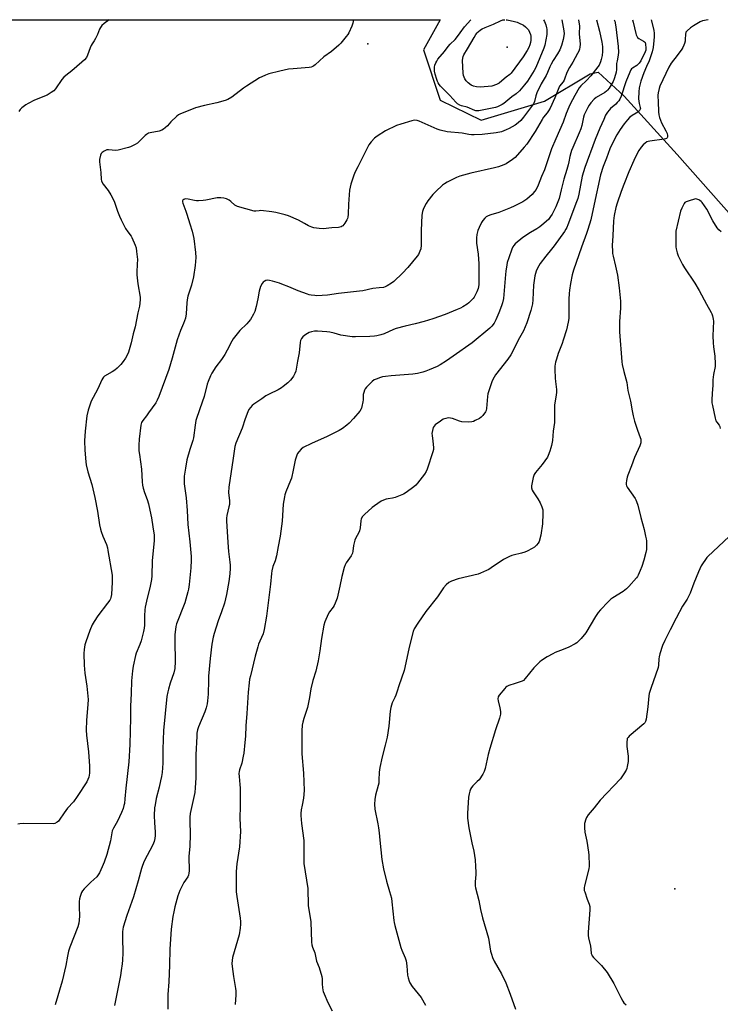
# Model space of a CAD drawing. Units: inches. Extents: x 1213770 to 1219770, y 549456 to 553456.
# Drawn here: x 1214456 to 1214855, y 552896 to 553456 of the extents above; entities that cross this region are included whole.
import ezdxf

# ---------------------------------------------------------------- set-up
doc = ezdxf.new("R2010")
doc.units = ezdxf.units.IN
doc.header["$MEASUREMENT"] = 0
for name, color, linetype in [('ELEV-Spot Elevation', 7, 'Continuous'), ('NTRL-Pasture Land', 2, 'Continuous'), ('Undefined', 1, 'Continuous')]:
    doc.layers.add(name, color=color, linetype=linetype)

msp = doc.modelspace()

# ---------------------------------------------------------------- linework, layer by layer
at = {"layer": 'ELEV-Spot Elevation'}
for p in [(1214654.02, 553442.37, 357.49), (1214733.24, 553440.34, 361.88), (1214828.78, 552961.31, 340.77)]:
    msp.add_point(p, dxfattribs=at)
at = {"layer": 'NTRL-Pasture Land'}
msp.add_lwpolyline([(1214293.06, 553456.06), (1214695.25, 553456.02), (1214685.63, 553438.93), (1214695.19, 553410.3), (1214718.54, 553398.89), (1214754.57, 553409.58), (1214780.46, 553425.18), (1214785.11, 553426.2), (1214799.87, 553412.57), (1214830.06, 553379.25), (1214862.54, 553342.65)], dxfattribs=at)
at = {"layer": 'Undefined'}
for points, elevation in [([(1214645.84, 553456.03), (1214645.43, 553454.01), (1214644.86, 553452.38), (1214643.23, 553448.67), (1214642.6, 553447.7), (1214641.71, 553446.56), (1214638.6, 553442.69), (1214637.62, 553441.62), (1214633.35, 553438), (1214629.08, 553434.88), (1214624.08, 553430.36), (1214623.39, 553429.83), (1214622.7, 553429.44), (1214621.72, 553429.05), (1214620.58, 553428.86), (1214611.52, 553428.16), (1214608.92, 553427.8), (1214604.06, 553426.84), (1214597.72, 553425.19), (1214595.83, 553424.49), (1214593.72, 553423.58), (1214592.43, 553422.91), (1214584.98, 553418.18), (1214583.3, 553417), (1214576.72, 553412), (1214574.48, 553410.58), (1214572.85, 553409.98), (1214568.05, 553408.7), (1214561.06, 553407.25), (1214555.91, 553405.79), (1214553.67, 553405), (1214547.41, 553402.42), (1214546.37, 553401.91), (1214545.43, 553401.21), (1214542.05, 553397.84), (1214540.03, 553395.6), (1214538.72, 553394.42), (1214537.8, 553393.7), (1214536.76, 553393.16), (1214535.38, 553392.67), (1214530.17, 553391.67), (1214529.33, 553391.45), (1214528.63, 553391.15), (1214528.06, 553390.76), (1214527.41, 553390.17), (1214523.66, 553386.31), (1214522.96, 553385.77), (1214521.66, 553385.04), (1214518.97, 553383.73), (1214517.86, 553383.28), (1214512.08, 553381.71), (1214510.73, 553381.58), (1214506.5, 553382.02), (1214506.02, 553382.01), (1214505.5, 553381.9), (1214503.98, 553381.22), (1214502.83, 553380.49), (1214502.32, 553379.89), (1214501.92, 553378.84), (1214501.43, 553376.54), (1214501.34, 553375.09), (1214502.06, 553369.03), (1214502.42, 553365.03), (1214502.53, 553364.3), (1214502.73, 553363.67), (1214503.43, 553362.5), (1214506.27, 553358.76), (1214507.9, 553356.34), (1214508.64, 553355.09), (1214509.93, 553352.19), (1214511.7, 553347), (1214512.78, 553344.22), (1214513.77, 553342.05), (1214516.11, 553337.21), (1214517.42, 553335.25), (1214519.32, 553332.75), (1214519.75, 553332.02), (1214521.62, 553327.78), (1214522.2, 553326.16), (1214522.52, 553324.18), (1214522.96, 553319.6), (1214522.89, 553316.97), (1214522.6, 553312.31), (1214522.64, 553310.86), (1214523.24, 553305.66), (1214524.55, 553298.02), (1214524.61, 553296.54), (1214524.16, 553293.02), (1214523.13, 553289.12), (1214521.72, 553281.12), (1214520.55, 553277.18), (1214519.35, 553272.05), (1214518.34, 553268.18), (1214517.91, 553266.83), (1214517.14, 553265.02), (1214516.25, 553263.27), (1214514.94, 553261.46), (1214513.49, 553259.73), (1214511.37, 553257.67), (1214510.05, 553256.51), (1214508.64, 553255.51), (1214504.32, 553253.12), (1214503.7, 553252.62), (1214503.24, 553252.03), (1214502.7, 553251), (1214500.43, 553245.89), (1214497.71, 553240.95), (1214496.69, 553238.88), (1214494.97, 553233.75), (1214494.27, 553230.53), (1214493.17, 553221.87), (1214492.91, 553216.23), (1214492.97, 553211.04), (1214493.57, 553204.38), (1214493.89, 553202.65), (1214494.8, 553198.65), (1214496.99, 553191.45), (1214498.7, 553184.13), (1214500.3, 553176.22), (1214501.47, 553168.45), (1214501.93, 553166.04), (1214502.34, 553164.69), (1214503.32, 553162), (1214505.28, 553157.22), (1214505.87, 553155.32), (1214506.2, 553153.93), (1214508.53, 553139.9), (1214508.57, 553135.75), (1214508.16, 553128.82), (1214507.89, 553127.16), (1214507.64, 553126.41), (1214507.25, 553125.67), (1214505.89, 553123.8), (1214500.35, 553116.75), (1214498.35, 553113.5), (1214497.24, 553111.46), (1214495.8, 553108.31), (1214493.53, 553101.93), (1214493.08, 553100.21), (1214492.63, 553097.57), (1214492.51, 553095.24), (1214492.57, 553088.57), (1214493.07, 553084.11), (1214494.14, 553076.57), (1214494.88, 553068.98), (1214494.77, 553066.18), (1214493.97, 553057.36), (1214493.86, 553051.51), (1214494.03, 553048.81), (1214495.12, 553039.18), (1214495.64, 553031.17), (1214495.65, 553027.12), (1214495.3, 553024.79), (1214494.83, 553023.46), (1214494.17, 553022.19), (1214488.7, 553013.72), (1214486.56, 553010.84), (1214483.2, 553007.16), (1214482.16, 553005.89), (1214481.19, 553004.53), (1214478.53, 553000.38), (1214478, 552999.71), (1214477.35, 552999.14), (1214476.06, 552998.47), (1214474.95, 552998.28), (1214457.98, 552998.39), (1214456.06, 552998.3), (1214454.93, 552998.03)], 358), ([(1214506.89, 553456.04), (1214503.95, 553453.89), (1214502.69, 553452.77), (1214501.89, 553451.68), (1214501.36, 553450.74), (1214500.25, 553447.71), (1214499.13, 553445.43), (1214498.3, 553443.97), (1214497.15, 553442.25), (1214496.59, 553441.29), (1214496.05, 553439.99), (1214494.56, 553435.85), (1214493.91, 553434.57), (1214492.78, 553433.25), (1214491.31, 553431.81), (1214485.57, 553426.98), (1214482.19, 553424.36), (1214481.12, 553423.42), (1214480.01, 553422.02), (1214476.26, 553416.68), (1214475.35, 553415.58), (1214473.93, 553414.52), (1214471.63, 553413.13), (1214464.44, 553410.22), (1214460.73, 553408.43), (1214459.5, 553407.68), (1214457.28, 553405.93), (1214456.28, 553404.96), (1214455.51, 553403.75)], 360), ([(1214764.49, 553456.01), (1214765.64, 553449.77), (1214765.72, 553448.01), (1214765.25, 553444.78), (1214764.29, 553441.34), (1214763.27, 553438.91), (1214761.96, 553436.64), (1214759.52, 553432.77), (1214758.42, 553430.8), (1214757.65, 553429.26), (1214756.35, 553426.04), (1214755.49, 553424.21), (1214752.73, 553419.5), (1214750.13, 553414.36), (1214749.57, 553412.76), (1214748.87, 553409.47), (1214748.28, 553408.13), (1214742.7, 553400.54), (1214741.12, 553398.63), (1214739.66, 553397.37), (1214737.85, 553396.03), (1214734.49, 553394.1), (1214732.66, 553393.28), (1214730, 553392.25), (1214726.99, 553391.57), (1214719.13, 553390.68), (1214714.5, 553390.46), (1214713.06, 553390.47), (1214711.6, 553390.69), (1214707.62, 553391.47), (1214699.21, 553392.27), (1214695.14, 553393.19), (1214693.47, 553393.76), (1214683.18, 553398.36), (1214682.07, 553398.69), (1214680.71, 553398.79), (1214679.86, 553398.68), (1214679.02, 553398.47), (1214672.85, 553396.58), (1214670.41, 553395.77), (1214668.8, 553395.1), (1214665.6, 553393.62), (1214664.04, 553392.78), (1214659.29, 553389.72), (1214657.86, 553388.68), (1214655.88, 553386.5), (1214654.69, 553384.83), (1214648.33, 553372.37), (1214646.92, 553369.45), (1214646.12, 553367.54), (1214644.31, 553362.51), (1214643.55, 553358.97), (1214643, 553351.07), (1214642.89, 553345.41), (1214642.69, 553343.55), (1214642.48, 553342.8), (1214642.13, 553342.06), (1214640.87, 553340.13), (1214639.82, 553338.79), (1214639.41, 553338.44), (1214638.93, 553338.18), (1214638.13, 553337.91), (1214637.29, 553337.75), (1214633.56, 553337.59), (1214628.6, 553337.02), (1214626.32, 553337.12), (1214623.23, 553337.52), (1214622.15, 553337.89), (1214620.34, 553338.79), (1214618.02, 553340), (1214614.53, 553341.99), (1214608.87, 553344.36), (1214606.93, 553345.03), (1214601.78, 553346.36), (1214599.43, 553346.72), (1214593.21, 553347.34), (1214592.28, 553347.3), (1214590.37, 553347), (1214589.29, 553347.05), (1214579.91, 553349.76), (1214579.09, 553350.08), (1214578.35, 553350.53), (1214576.04, 553352.62), (1214575.17, 553353.25), (1214573.58, 553354.06), (1214572.18, 553354.51), (1214570.44, 553354.63), (1214568.39, 553354.57), (1214561.82, 553353.23), (1214560.38, 553353.09), (1214557.78, 553352.99), (1214556.63, 553353), (1214555.49, 553353.11), (1214551.76, 553353.93), (1214550.57, 553354.01), (1214549.76, 553353.88), (1214549.28, 553353.7), (1214548.82, 553353.34), (1214548.63, 553352.99), (1214548.55, 553352.29), (1214548.71, 553351.54), (1214550.51, 553346.99), (1214551.08, 553345.34), (1214552.71, 553339.79), (1214554.06, 553335.6), (1214554.66, 553333.13), (1214554.98, 553331.44), (1214555.93, 553323.48), (1214556.11, 553320.58), (1214555.85, 553316.05), (1214554.87, 553309.69), (1214553.71, 553304.86), (1214551.73, 553298.73), (1214551.18, 553296.51), (1214550.98, 553294.78), (1214550.68, 553288.62), (1214550.23, 553286.22), (1214549.15, 553283.19), (1214547.44, 553279.14), (1214545.58, 553273.87), (1214542.69, 553263.29), (1214540.76, 553256.86), (1214535.1, 553241.48), (1214534.24, 553239.45), (1214533.36, 553237.98), (1214529.3, 553232.16), (1214528.09, 553230.48), (1214525.97, 553227.85), (1214525.35, 553226.79), (1214524.96, 553225.17), (1214523.94, 553217.3), (1214523.79, 553213.77), (1214523.84, 553210.58), (1214524.05, 553208.59), (1214525.26, 553200.14), (1214525.66, 553193.05), (1214525.85, 553191.02), (1214526.23, 553189.37), (1214526.92, 553186.91), (1214528.41, 553182.91), (1214529.21, 553180.42), (1214530.62, 553174.2), (1214530.94, 553172.48), (1214531.67, 553167.43), (1214532.47, 553162.55), (1214532.58, 553161.38), (1214532.56, 553159.6), (1214531.38, 553148.06), (1214531.11, 553139.47), (1214530.96, 553137.28), (1214530.06, 553132.68), (1214528.43, 553126.74), (1214527.33, 553121.63), (1214527.19, 553120.17), (1214527.04, 553116.62), (1214526.99, 553111.36), (1214526.83, 553109.68), (1214526.4, 553107.71), (1214525.04, 553102.37), (1214524.33, 553100.42), (1214522.24, 553095.38), (1214521.82, 553094.12), (1214520.57, 553088.05), (1214520.16, 553085.44), (1214519.63, 553079.69), (1214519.42, 553072.4), (1214519.01, 553065.16), (1214519.03, 553058.62), (1214518.71, 553043.36), (1214517.98, 553033.63), (1214516.33, 553018.55), (1214515.86, 553012.39), (1214515.55, 553009.8), (1214515.32, 553008.65), (1214514.82, 553006.93), (1214513.95, 553004.69), (1214511.7, 552999.79), (1214509.38, 552995.87), (1214508.66, 552994.33), (1214508.37, 552993.22), (1214507.56, 552988.57), (1214505.49, 552980.83), (1214503.96, 552976.47), (1214502.83, 552973.74), (1214501.32, 552970.38), (1214500.65, 552969.16), (1214499.85, 552968.1), (1214496.42, 552964.98), (1214492.71, 552961.21), (1214491.74, 552960.13), (1214491.14, 552959.14), (1214490.34, 552956.91), (1214489.94, 552955.48), (1214489.78, 552954.01), (1214489.75, 552950.73), (1214490.03, 552945.9), (1214489.88, 552943.34), (1214489.64, 552941.65), (1214488.99, 552939.67), (1214484.49, 552928), (1214483.77, 552925.73), (1214483.09, 552922.82), (1214482.16, 552917.61), (1214480.21, 552908.64), (1214476.18, 552895.22)], 356), ([(1214773.87, 553456.01), (1214773.9, 553455.93), (1214774.16, 553454.58), (1214774.38, 553452.65), (1214774.34, 553448.07), (1214774.78, 553442.04), (1214774.63, 553440.33), (1214774.39, 553439.21), (1214774.06, 553438.16), (1214773.37, 553436.74), (1214770.67, 553431.86), (1214768.76, 553428.77), (1214767.49, 553426.44), (1214767, 553425.38), (1214766.13, 553422.69), (1214765.69, 553421.72), (1214765.11, 553420.77), (1214763.18, 553418.2), (1214762.62, 553417.23), (1214760.36, 553411.5), (1214757.7, 553405.68), (1214756.91, 553404.12), (1214756.1, 553402.94), (1214754.08, 553400.48), (1214753.24, 553399.33), (1214749.24, 553392.4), (1214744.52, 553385.22), (1214743.03, 553383.4), (1214737.95, 553377.68), (1214736.34, 553376.43), (1214732.66, 553374.01), (1214731.34, 553373.39), (1214728.35, 553372.27), (1214726.09, 553371.65), (1214712.56, 553368.73), (1214706.41, 553366.91), (1214704.49, 553366.2), (1214699.19, 553363.57), (1214697.66, 553362.7), (1214696.54, 553361.79), (1214692.68, 553358.28), (1214691.08, 553356.6), (1214688.21, 553352.85), (1214687.2, 553351.4), (1214685.64, 553348.54), (1214685.09, 553346.88), (1214684.83, 553344.84), (1214684.46, 553335.98), (1214684.47, 553327.76), (1214684.2, 553325.53), (1214683.72, 553324.2), (1214682.81, 553322.42), (1214682.17, 553321.45), (1214676.84, 553315.06), (1214673.73, 553311.75), (1214668.8, 553307.08), (1214667.42, 553306.02), (1214664.99, 553304.5), (1214663.98, 553303.99), (1214662.87, 553303.67), (1214660.51, 553303.36), (1214656.86, 553303.05), (1214651.22, 553301.75), (1214649.22, 553301.43), (1214637.32, 553300.13), (1214631.05, 553299.31), (1214624.97, 553298.93), (1214623.83, 553298.99), (1214621.86, 553299.24), (1214620.75, 553299.45), (1214619.63, 553299.78), (1214614.43, 553301.66), (1214609.09, 553304), (1214605.09, 553305.58), (1214603.72, 553306.05), (1214599.76, 553307.15), (1214598.05, 553307.58), (1214597.2, 553307.68), (1214596.07, 553307.51), (1214595.03, 553307.1), (1214594.44, 553306.55), (1214593.98, 553305.86), (1214593.06, 553304.07), (1214592.51, 553302.75), (1214592.22, 553301.52), (1214591.54, 553297.2), (1214590.6, 553292.7), (1214589.75, 553289.96), (1214589.06, 553288.39), (1214587.22, 553285.43), (1214586.23, 553284), (1214585.24, 553282.93), (1214581.29, 553279.02), (1214577.41, 553274.32), (1214576.68, 553273.08), (1214574.09, 553267.89), (1214572.62, 553265.43), (1214570.75, 553262.54), (1214567.51, 553258.38), (1214565.26, 553254.91), (1214564.49, 553253.36), (1214563.19, 553250.16), (1214562.68, 553248.53), (1214560.99, 553241.47), (1214558.43, 553234.45), (1214556.21, 553227.79), (1214555.75, 553225.17), (1214554.77, 553217.94), (1214554.4, 553216.54), (1214552.7, 553211.31), (1214551.07, 553205.48), (1214550.26, 553200.79), (1214549.6, 553196.16), (1214549.49, 553194.42), (1214549.62, 553191.77), (1214550.64, 553183.85), (1214551.17, 553176.7), (1214551.58, 553168.7), (1214552.72, 553158.83), (1214553.55, 553150.4), (1214553.58, 553148.38), (1214553.38, 553144.06), (1214552.4, 553134.46), (1214552.02, 553131.81), (1214551.71, 553130.36), (1214549.87, 553124.13), (1214545.28, 553112.08), (1214544.88, 553110.59), (1214544.62, 553108.91), (1214544.3, 553106.08), (1214544.18, 553102.25), (1214544.39, 553090.61), (1214544.25, 553086.74), (1214543.72, 553084.27), (1214541.64, 553078.27), (1214540.6, 553074.89), (1214540.25, 553073.48), (1214539.78, 553070.67), (1214537.79, 553051.41), (1214537.44, 553040.73), (1214537.38, 553032.71), (1214537, 553027.44), (1214536.65, 553025.2), (1214536.14, 553022.64), (1214535.33, 553019.17), (1214533.66, 553012.64), (1214532.97, 553009.16), (1214532.71, 553007.4), (1214532.46, 553002.94), (1214532.66, 552998.76), (1214533.06, 552993.63), (1214533.01, 552991.59), (1214532.87, 552989.86), (1214532.45, 552988.17), (1214531.73, 552986.26), (1214526.84, 552977.02), (1214525.76, 552974.44), (1214525.25, 552972.81), (1214523.42, 552965.79), (1214520.78, 552956.75), (1214516.94, 552946.08), (1214514.83, 552939.4), (1214514.63, 552938.28), (1214514.53, 552936.82), (1214514.49, 552933.27), (1214514.57, 552924.85), (1214514.42, 552920.57), (1214514.27, 552918.56), (1214513.77, 552914.82), (1214513.27, 552911.92), (1214510.22, 552896.81), (1214509.85, 552894.76)], 354), ([(1214784.08, 553456.01), (1214785.86, 553449.6), (1214787.19, 553443.21), (1214787.38, 553442.04), (1214787.46, 553440.56), (1214787.46, 553437.88), (1214787.27, 553435.69), (1214786.88, 553433.37), (1214786.45, 553431.99), (1214785.58, 553430.24), (1214784.99, 553429.28), (1214780.87, 553424.14), (1214778.39, 553421.37), (1214775.29, 553418.39), (1214774.34, 553417.26), (1214771.76, 553412.81), (1214769.18, 553407.91), (1214768.43, 553406.32), (1214766.84, 553402.56), (1214765.12, 553397.79), (1214763.16, 553392.97), (1214760.94, 553388.19), (1214758.61, 553382.6), (1214755.39, 553372.79), (1214754.59, 553370.63), (1214752.91, 553366.77), (1214750.93, 553361.81), (1214749.73, 553359.42), (1214748.95, 553358.17), (1214747.58, 553356.6), (1214746.11, 553355.12), (1214744.45, 553353.87), (1214742.23, 553352.4), (1214737.31, 553349.83), (1214735.17, 553348.87), (1214728.62, 553346.29), (1214724, 553345), (1214722.49, 553344.43), (1214721.38, 553343.74), (1214720.56, 553343), (1214719.45, 553341.76), (1214718.68, 553340.58), (1214717.3, 553337.71), (1214716.64, 553336.11), (1214716.08, 553333.86), (1214715.79, 553331.87), (1214715.87, 553328.84), (1214716.75, 553322.48), (1214717.2, 553317.13), (1214717.28, 553311.16), (1214717.22, 553306.81), (1214717.11, 553305.07), (1214716.74, 553303.05), (1214716, 553301.19), (1214714.45, 553298.13), (1214713.93, 553297.42), (1214713.13, 553296.54), (1214711.45, 553294.84), (1214710.57, 553294.05), (1214708.18, 553292.58), (1214706.7, 553291.79), (1214704.96, 553291), (1214698.12, 553288.19), (1214691.06, 553285.71), (1214686.17, 553284.17), (1214681, 553282.83), (1214675.27, 553281.63), (1214670.22, 553280.22), (1214668.61, 553279.62), (1214663.34, 553277.19), (1214661.44, 553276.61), (1214659.24, 553276.05), (1214657.84, 553275.84), (1214655.26, 553275.65), (1214646.94, 553275.42), (1214645.16, 553275.46), (1214638.76, 553276.45), (1214634.81, 553277.66), (1214632.4, 553278.16), (1214630.68, 553278.35), (1214625.44, 553278.72), (1214623.71, 553278.7), (1214622.03, 553278.39), (1214620.67, 553277.95), (1214619.65, 553277.39), (1214618.19, 553276.41), (1214617.05, 553275.51), (1214616.38, 553274.62), (1214615.8, 553273.37), (1214615.57, 553272.29), (1214615, 553266.33), (1214613.95, 553261.69), (1214613.02, 553255.99), (1214612.61, 553254.64), (1214611.74, 553253.14), (1214610.76, 553251.69), (1214610.03, 553250.8), (1214608.52, 553249.41), (1214605.84, 553247.14), (1214604.9, 553246.52), (1214602.97, 553245.42), (1214597.83, 553242.88), (1214596.1, 553241.86), (1214593.69, 553240.28), (1214589.18, 553237.12), (1214588.29, 553236.37), (1214587.29, 553235.28), (1214586.39, 553234.12), (1214585.76, 553232.85), (1214584.28, 553228.83), (1214582.54, 553223.47), (1214578.96, 553214.96), (1214578.33, 553213.01), (1214577.49, 553206.39), (1214574.91, 553189.95), (1214574.78, 553186.79), (1214575.28, 553182.18), (1214575.26, 553180.12), (1214575.04, 553178.68), (1214573.84, 553173.86), (1214573.64, 553172.29), (1214573.67, 553170.61), (1214574.1, 553164.72), (1214574.45, 553158.41), (1214574.87, 553153.38), (1214575.56, 553147.19), (1214575.69, 553145.45), (1214575.69, 553143.79), (1214575.51, 553140.52), (1214575.05, 553136.21), (1214573.62, 553128.89), (1214572.47, 553123.97), (1214570.88, 553119.03), (1214568.97, 553113.87), (1214566.66, 553106.55), (1214566.1, 553104.58), (1214565.26, 553100.6), (1214564.26, 553092.3), (1214563.45, 553082.39), (1214563.32, 553080.03), (1214563.19, 553072.09), (1214562.9, 553068.23), (1214562.65, 553066.49), (1214562.04, 553064.31), (1214561.25, 553061.92), (1214557.72, 553053.53), (1214557.23, 553051.86), (1214556.82, 553049.88), (1214556.68, 553048.11), (1214556.22, 553037.47), (1214556.27, 553024.51), (1214555.86, 553018.72), (1214555.54, 553016.13), (1214553.03, 553004.06), (1214552.77, 553002.09), (1214552.73, 552999.87), (1214552.94, 552992.11), (1214552.74, 552985.57), (1214552.25, 552979.61), (1214552.33, 552971.54), (1214552.24, 552970.09), (1214551.99, 552969.05), (1214551.55, 552968.05), (1214549.42, 552964.88), (1214547.78, 552961.82), (1214547.11, 552960.25), (1214546.04, 552957.32), (1214544.24, 552950.91), (1214543.61, 552948.11), (1214543.17, 552945.55), (1214542.19, 552938.35), (1214541.36, 552926.94), (1214541.25, 552917.72), (1214540.86, 552908.34), (1214540.32, 552901.18), (1214540.18, 552892.67)], 352), ([(1214794.19, 553456.01), (1214794.48, 553455.16), (1214795.16, 553451.92), (1214796.42, 553440.87), (1214796.61, 553437.49), (1214796.53, 553435.81), (1214795.83, 553432.73), (1214795.59, 553431.1), (1214795.47, 553429.73), (1214795.43, 553427.66), (1214795.25, 553426.18), (1214794.93, 553424.81), (1214794.19, 553422.47), (1214793.58, 553420.88), (1214793.06, 553419.84), (1214791.28, 553417.06), (1214790.39, 553415.87), (1214789.76, 553415.29), (1214788.81, 553414.64), (1214783.94, 553411.82), (1214782.85, 553410.9), (1214780.94, 553408.75), (1214779.89, 553407.41), (1214779.17, 553406.15), (1214777.62, 553403.03), (1214777.18, 553401.94), (1214776.72, 553400.52), (1214775.73, 553395.79), (1214775.17, 553393.92), (1214774.31, 553391.72), (1214770.61, 553383.26), (1214769.95, 553381.6), (1214769.5, 553380.2), (1214768.95, 553378.22), (1214768.38, 553375.06), (1214768.01, 553373.43), (1214767.27, 553370.7), (1214765.61, 553365.35), (1214764.12, 553359.12), (1214762.85, 553354.27), (1214761.01, 553349.48), (1214759.76, 553346.81), (1214758.94, 553345.31), (1214758.05, 553343.94), (1214756.77, 553342.4), (1214753.09, 553339.01), (1214751.92, 553338.11), (1214750.18, 553336.96), (1214746.67, 553334.98), (1214742.17, 553332.14), (1214737.91, 553328.43), (1214737.14, 553327.58), (1214736.58, 553326.67), (1214736, 553325.34), (1214734.18, 553320.4), (1214733.4, 553317.86), (1214733.07, 553316.42), (1214732.52, 553312.91), (1214732.3, 553310.93), (1214731.2, 553297.37), (1214730.65, 553294.77), (1214730.11, 553293.09), (1214728.65, 553289.24), (1214726.89, 553285.13), (1214725.93, 553283.28), (1214724.68, 553281.63), (1214723.43, 553280.41), (1214713.48, 553272.08), (1214702.52, 553264.54), (1214698.86, 553261.86), (1214695.11, 553259.54), (1214693.56, 553258.69), (1214688.89, 553256.66), (1214686.99, 553255.91), (1214685.36, 553255.41), (1214682.39, 553254.68), (1214681.07, 553254.41), (1214679.61, 553254.23), (1214667.4, 553253.31), (1214664.17, 553252.92), (1214662.44, 553252.64), (1214661.29, 553252.36), (1214658.76, 553251.46), (1214657.7, 553250.94), (1214656.6, 553250.04), (1214653.33, 553246.78), (1214652.62, 553245.9), (1214652.23, 553245.16), (1214651.73, 553243.83), (1214651.45, 553242.74), (1214651.3, 553239.64), (1214651.17, 553238.45), (1214650.72, 553235.79), (1214650.48, 553234.94), (1214650.25, 553234.43), (1214649.42, 553233.26), (1214645.89, 553229.03), (1214643.36, 553226.41), (1214642.08, 553225.29), (1214639.59, 553223.35), (1214638.66, 553222.68), (1214637.66, 553222.1), (1214630.85, 553218.77), (1214622.07, 553214.78), (1214617.31, 553212.42), (1214616.17, 553211.53), (1214614.73, 553210.1), (1214614.07, 553209.18), (1214613.62, 553208.13), (1214612.75, 553205.38), (1214611.66, 553199.63), (1214610.61, 553195.13), (1214610.1, 553193.73), (1214607.39, 553187.17), (1214606.81, 553185.53), (1214606.55, 553184.43), (1214605.96, 553180.2), (1214605.27, 553170.5), (1214604.19, 553161.94), (1214603.07, 553156.14), (1214602.17, 553150.74), (1214601.36, 553148.05), (1214599.94, 553144.68), (1214599.38, 553142.21), (1214599.19, 553140.76), (1214598.68, 553134.61), (1214597.78, 553127.11), (1214596.36, 553116.52), (1214595.16, 553108.97), (1214594.48, 553106.43), (1214592.55, 553102.33), (1214591.81, 553100.47), (1214591.38, 553099.1), (1214589.98, 553093.79), (1214587.2, 553082.6), (1214586.77, 553080.62), (1214586.44, 553078.58), (1214585.97, 553073.15), (1214585.17, 553061.07), (1214584.6, 553053.95), (1214584.39, 553048.25), (1214584.11, 553044.55), (1214583.41, 553038.46), (1214583.13, 553036.75), (1214582.28, 553032.73), (1214581, 553029.02), (1214580.81, 553027.99), (1214580.73, 553026.92), (1214580.77, 553025.27), (1214581.3, 553020.71), (1214581.4, 553018.64), (1214581.5, 553012.72), (1214581.35, 553008.48), (1214581.27, 553001.34), (1214581.52, 552993.88), (1214581.11, 552985.1), (1214579.56, 552975.47), (1214579.13, 552971.13), (1214579.05, 552969.07), (1214579.11, 552961.6), (1214579.17, 552959.51), (1214579.44, 552956.89), (1214581.41, 552944.63), (1214581.64, 552942.58), (1214581.67, 552941.12), (1214581.39, 552938.82), (1214580.8, 552935.1), (1214577.11, 552922.09), (1214576.82, 552920.44), (1214576.71, 552918.81), (1214576.86, 552917.08), (1214577.59, 552911.31), (1214578.68, 552904.56), (1214578.86, 552903.1), (1214578.89, 552900.88), (1214578.62, 552895.44)], 350), ([(1214804.57, 553456.01), (1214805.01, 553454.6), (1214806.46, 553448.29), (1214806.71, 553447.43), (1214807.05, 553446.64), (1214807.56, 553445.96), (1214808.21, 553445.4), (1214810.95, 553443.9), (1214811.54, 553443.39), (1214811.77, 553443), (1214812.01, 553442.07), (1214812.2, 553439.83), (1214812.16, 553438.8), (1214811.9, 553437.83), (1214809.32, 553432.71), (1214808.44, 553431.3), (1214807.88, 553430.69), (1214807.02, 553429.99), (1214804.56, 553428.53), (1214804.02, 553428.01), (1214803.71, 553427.55), (1214803.11, 553426.26), (1214800.88, 553420.66), (1214798.11, 553412.47), (1214797.48, 553410.88), (1214796.86, 553409.93), (1214795.9, 553408.84), (1214795.06, 553408.04), (1214792.02, 553405.44), (1214791.26, 553404.57), (1214790.4, 553403.38), (1214789.35, 553401.65), (1214788.3, 553399.2), (1214786.07, 553394.39), (1214783.34, 553387.9), (1214777.52, 553371.95), (1214776.08, 553366.95), (1214774.14, 553356.71), (1214773.49, 553354.22), (1214772.81, 553352.28), (1214767.85, 553339.32), (1214767.18, 553337.79), (1214766.65, 553336.8), (1214765.84, 553335.56), (1214760.11, 553327.34), (1214758.61, 553325.37), (1214755.34, 553321.47), (1214752.1, 553317.31), (1214751.27, 553315.98), (1214750.43, 553314.23), (1214749.88, 553312.94), (1214749.44, 553311.63), (1214749.09, 553310.3), (1214748.86, 553308.88), (1214748.38, 553304.86), (1214747.94, 553296.53), (1214747.69, 553294.35), (1214746.69, 553290.43), (1214744.59, 553283.49), (1214742.7, 553278.94), (1214739.6, 553273.61), (1214737.54, 553269.27), (1214735.42, 553265.34), (1214733.67, 553262.81), (1214726.75, 553253.87), (1214725.85, 553252.5), (1214725.2, 553251.3), (1214724.67, 553249.95), (1214723.08, 553245.25), (1214722.41, 553243.02), (1214722.2, 553241.62), (1214721.5, 553234.77), (1214721.28, 553233.66), (1214720.95, 553232.87), (1214719.48, 553230.72), (1214718.48, 553229.7), (1214717.49, 553229.08), (1214715.13, 553227.85), (1214714.07, 553227.35), (1214713.25, 553227.07), (1214711.57, 553226.95), (1214707.58, 553227.13), (1214706.2, 553227.5), (1214702.14, 553229), (1214701, 553229.26), (1214699.83, 553229.32), (1214698.38, 553229.07), (1214697, 553228.58), (1214695.31, 553227.5), (1214692.27, 553225.32), (1214691.7, 553224.71), (1214691.31, 553223.95), (1214690.84, 553222.25), (1214690.54, 553220.5), (1214690.56, 553219.39), (1214691.06, 553216.06), (1214691.42, 553212.58), (1214691.42, 553211.44), (1214691.11, 553210.05), (1214687.73, 553200.19), (1214687.19, 553198.81), (1214686.25, 553197.34), (1214682.29, 553192.25), (1214681.35, 553191.14), (1214680.27, 553190.18), (1214675.8, 553186.9), (1214674.32, 553186.01), (1214669.57, 553184.04), (1214668.14, 553183.7), (1214665.56, 553183.32), (1214664.48, 553183.08), (1214662.95, 553182.55), (1214661.71, 553181.91), (1214657.88, 553179.32), (1214656.49, 553178.29), (1214652.19, 553174.41), (1214651.01, 553173.16), (1214650.34, 553171.91), (1214650.01, 553170.82), (1214649.64, 553166.73), (1214649.26, 553165.09), (1214648.71, 553163.8), (1214647.13, 553161.02), (1214646.63, 553159.7), (1214645.97, 553156.64), (1214645.59, 553153.48), (1214645.32, 553152.38), (1214644.53, 553150.86), (1214641.68, 553146.77), (1214641.19, 553145.72), (1214640.62, 553144.09), (1214639.27, 553138.99), (1214638.03, 553133.55), (1214637.06, 553128.35), (1214636.55, 553126.67), (1214635.5, 553123.94), (1214634.89, 553122.62), (1214634.25, 553121.64), (1214632.16, 553118.86), (1214631.43, 553117.67), (1214629.63, 553113.28), (1214628.97, 553111.32), (1214627.67, 553103.83), (1214626.8, 553096.69), (1214625.76, 553091.09), (1214624.42, 553085.23), (1214622.8, 553079.79), (1214621.61, 553075.15), (1214620.77, 553070.13), (1214619.63, 553064.41), (1214617.59, 553058.16), (1214616.99, 553056.04), (1214616.75, 553054.36), (1214616.53, 553051.22), (1214616.57, 553038.06), (1214617.45, 553027.14), (1214617.8, 553017.2), (1214617.45, 553012.94), (1214616.62, 553008.85), (1214616.19, 553006.19), (1214615.92, 553004.12), (1214615.92, 553002.96), (1214616.34, 552998.36), (1214617.62, 552988.77), (1214617.6, 552981.65), (1214617.71, 552975.7), (1214620, 552961.35), (1214620.16, 552951.82), (1214621.61, 552942.43), (1214622.07, 552930.93), (1214622.25, 552929.3), (1214622.64, 552928.05), (1214623.96, 552924.9), (1214624.92, 552920.12), (1214626.33, 552916.43), (1214627.89, 552911.36), (1214628.08, 552909.92), (1214628.14, 552907), (1214628.27, 552905.01), (1214628.44, 552903.61), (1214628.64, 552902.78), (1214629.18, 552901.42), (1214631.38, 552896.6), (1214633.67, 552891.88)], 348), ([(1214815.33, 553456.01), (1214816.72, 553450.13), (1214816.97, 553448.22), (1214817.03, 553446.35), (1214816.85, 553444.2), (1214816.33, 553440.19), (1214815.79, 553437.82), (1214814.54, 553433.68), (1214814.13, 553432.7), (1214812.51, 553429.38), (1214811.03, 553425.74), (1214809.35, 553420.99), (1214808.46, 553417.27), (1214808.13, 553414.97), (1214808.04, 553410.95), (1214808.32, 553408.34), (1214809.03, 553406.15), (1214809.08, 553405.6), (1214809, 553405.07), (1214808.65, 553404.4), (1214807.71, 553403.5), (1214806.8, 553402.88), (1214804.37, 553401.48), (1214802.9, 553400.33), (1214801.75, 553399.14), (1214799.79, 553396.68), (1214797.53, 553393.52), (1214795.68, 553390.52), (1214793.16, 553385.78), (1214791.75, 553382.58), (1214789.76, 553377.17), (1214787.9, 553372.51), (1214786.41, 553367.69), (1214782.72, 553351.08), (1214780.84, 553342.21), (1214779.3, 553336.69), (1214778.5, 553334.26), (1214775.64, 553326.47), (1214771.07, 553313.52), (1214770.27, 553310.82), (1214769.26, 553305.87), (1214768.72, 553302.14), (1214768.51, 553300.1), (1214768.33, 553296.87), (1214768.43, 553287.66), (1214768.31, 553285.94), (1214768.04, 553283.94), (1214767, 553279.5), (1214765.2, 553273.69), (1214764.54, 553271.75), (1214762.31, 553265.95), (1214761.31, 553262.83), (1214760.86, 553261.12), (1214760.52, 553258.84), (1214760.38, 553256.83), (1214760.59, 553251.88), (1214760.75, 553250.13), (1214761.37, 553245.45), (1214761.42, 553243.99), (1214761.22, 553242.26), (1214760.38, 553238), (1214760.16, 553236.58), (1214760.21, 553229.05), (1214760.16, 553226.77), (1214759.5, 553221.71), (1214759.04, 553216.55), (1214758.59, 553213.69), (1214758.25, 553212.29), (1214757.6, 553210.39), (1214756.72, 553207.97), (1214756.22, 553206.93), (1214753.25, 553202.86), (1214749.5, 553198.25), (1214748.69, 553197.04), (1214748.15, 553195.41), (1214747.28, 553191.72), (1214747.08, 553190.59), (1214747.11, 553189.52), (1214747.5, 553188.3), (1214748.07, 553187.26), (1214750.69, 553183.3), (1214752.15, 553180.91), (1214753.08, 553178.76), (1214753.56, 553177.07), (1214753.64, 553175), (1214753.45, 553169.05), (1214752.39, 553162.67), (1214751.46, 553159.01), (1214750.98, 553157.99), (1214750.08, 553156.89), (1214748.82, 553155.73), (1214747.58, 553154.95), (1214744.72, 553153.43), (1214743.38, 553152.87), (1214741.44, 553152.32), (1214736.79, 553151.3), (1214735.95, 553151.03), (1214734.63, 553150.43), (1214731.27, 553148.68), (1214724.29, 553143.96), (1214722.83, 553143.06), (1214721.55, 553142.41), (1214718.1, 553140.9), (1214716.76, 553140.41), (1214705.48, 553137.81), (1214701.73, 553136.35), (1214700.2, 553135.59), (1214698.7, 553134.31), (1214697.15, 553132.64), (1214693.64, 553127.46), (1214687.07, 553119.08), (1214682.43, 553112.42), (1214680.5, 553109.21), (1214679.88, 553107.76), (1214678.34, 553101.92), (1214677.4, 553097.9), (1214674.81, 553085.57), (1214671.65, 553076.87), (1214670.76, 553073.74), (1214670.02, 553071.56), (1214669.49, 553070.22), (1214667.98, 553067.12), (1214667.07, 553064.4), (1214666.78, 553062.43), (1214666.03, 553053.93), (1214665.03, 553047.52), (1214664, 553043.08), (1214662.15, 553036.39), (1214660.9, 553030.26), (1214660.47, 553027.63), (1214660.36, 553023.12), (1214660.22, 553021.49), (1214659.92, 553020.08), (1214658.44, 553014.51), (1214657.95, 553012.03), (1214657.92, 553009.47), (1214658.08, 553006.62), (1214659.75, 552998.33), (1214660.12, 552996.02), (1214660.5, 552993.11), (1214660.88, 552989), (1214662.1, 552977.89), (1214662.92, 552972.54), (1214664.68, 552965.66), (1214666.43, 552959.75), (1214667.42, 552955.84), (1214667.7, 552953.81), (1214668.82, 552943.19), (1214669.01, 552942.01), (1214669.41, 552940.28), (1214672.76, 552927.93), (1214673.37, 552926.36), (1214675.37, 552921.91), (1214675.91, 552920.29), (1214676.32, 552917.47), (1214676.65, 552912.02), (1214676.92, 552910.61), (1214677.48, 552908.68), (1214677.97, 552907.64), (1214679.3, 552905.7), (1214684.31, 552899.38), (1214686.82, 552895.06)], 346), ([(1214754.05, 553456.01), (1214754.54, 553455.04), (1214755.24, 553453.14), (1214755.68, 553451.45), (1214755.81, 553450.59), (1214755.85, 553449.15), (1214755.8, 553447.71), (1214755.32, 553444.59), (1214754.67, 553441.48), (1214754.17, 553439.86), (1214749.63, 553428.9), (1214748.65, 553427.09), (1214744.88, 553421.1), (1214743.18, 553418.92), (1214740.31, 553415.65), (1214738.47, 553413.92), (1214735.95, 553412.12), (1214731.34, 553408.36), (1214730.43, 553407.71), (1214729.41, 553407.13), (1214727.77, 553406.41), (1214726.65, 553406.08), (1214718.2, 553404.34), (1214717.14, 553404.19), (1214716.32, 553404.17), (1214715.52, 553404.25), (1214714.97, 553404.39), (1214710.58, 553406.21), (1214707.35, 553407.1), (1214706.3, 553407.46), (1214705.12, 553408.14), (1214704.06, 553409.02), (1214700.67, 553412.87), (1214695.42, 553418.28), (1214694.67, 553419.18), (1214694.03, 553420.16), (1214693.64, 553420.94), (1214693.25, 553422.02), (1214692.32, 553425.04), (1214691.94, 553426.71), (1214691.88, 553427.85), (1214691.96, 553429), (1214692.22, 553430.1), (1214692.71, 553431.43), (1214693.21, 553432.36), (1214693.96, 553433.49), (1214697.67, 553437.97), (1214699.8, 553440.81), (1214700.92, 553442.07), (1214703.64, 553444.82), (1214704.99, 553446.4), (1214706.64, 553448.5), (1214709.08, 553451.92), (1214712.6, 553456.02)], 358), ([(1214855.07, 553335.36), (1214853.69, 553336.45), (1214852.77, 553337.58), (1214850.3, 553341.62), (1214846.91, 553348.12), (1214844.21, 553351.97), (1214843.65, 553352.63), (1214843.01, 553353.18), (1214842.27, 553353.58), (1214841.21, 553353.94), (1214840.67, 553354.01), (1214839.84, 553353.92), (1214836.78, 553352.99), (1214835.16, 553352.4), (1214834.46, 553351.97), (1214833.95, 553351.36), (1214832.65, 553348.84), (1214831.92, 553346.97), (1214829.36, 553335.58), (1214829.21, 553333.84), (1214829.2, 553328.23), (1214829.24, 553326.76), (1214829.4, 553325.6), (1214830, 553323.3), (1214830.55, 553321.61), (1214831.28, 553320.04), (1214833, 553316.7), (1214834.2, 553314.75), (1214840, 553306.13), (1214842.57, 553301.94), (1214846.69, 553294.03), (1214849.34, 553289.37), (1214849.72, 553288.56), (1214850.08, 553287.5), (1214850.53, 553285.6), (1214850.64, 553284.45), (1214850.32, 553276.07), (1214850.48, 553272.07), (1214850.68, 553269.78), (1214851.45, 553264.5), (1214851.7, 553260.13), (1214851.56, 553258.67), (1214850.61, 553254), (1214850.24, 553251.08), (1214850.23, 553247.89), (1214849.89, 553243.5), (1214849.76, 553239.42), (1214849.8, 553237.96), (1214850.07, 553236.32), (1214851.56, 553229.29), (1214852.08, 553227.65), (1214852.52, 553226.96), (1214853.99, 553225.13), (1214854.24, 553224.52), (1214854.58, 553223.27)], 342), ([(1214865.68, 553167.61), (1214847.57, 553150.52), (1214846.99, 553149.86), (1214846.14, 553148.7), (1214844.51, 553146.31), (1214843.77, 553145.07), (1214842.22, 553141.69), (1214839.51, 553135.25), (1214837.4, 553129.59), (1214836.55, 553127.69), (1214835.69, 553126.13), (1214833.14, 553122.11), (1214829.4, 553115.36), (1214826.08, 553108.66), (1214822.97, 553102.6), (1214821.67, 553099.73), (1214820.17, 553095.03), (1214819.71, 553093.36), (1214819.56, 553092.19), (1214819.42, 553088.66), (1214819.18, 553087.27), (1214814.97, 553075.26), (1214814.1, 553072.54), (1214813.88, 553071.1), (1214813.43, 553064.92), (1214812.45, 553057.89), (1214812.11, 553056.51), (1214811.66, 553055.8), (1214811.05, 553055.19), (1214802.66, 553048.08), (1214802.07, 553047.46), (1214801.66, 553046.74), (1214801.52, 553046.19), (1214801.39, 553045.02), (1214801.31, 553042.32), (1214802.11, 553036.82), (1214802.25, 553035.08), (1214802.11, 553033.66), (1214801.64, 553030.81), (1214801.39, 553029.69), (1214801.1, 553028.89), (1214799.76, 553026.69), (1214797.76, 553023.86), (1214786.24, 553011.79), (1214782.8, 553007.39), (1214779.38, 553003.35), (1214778.45, 553001.93), (1214778.03, 553000.91), (1214777.39, 552998.49), (1214777.22, 552997.08), (1214777.26, 552995.92), (1214777.58, 552993.58), (1214778.62, 552988.31), (1214779.64, 552982.19), (1214779.78, 552980.42), (1214780, 552974.79), (1214779.97, 552973.91), (1214779.77, 552972.75), (1214777.29, 552962.82), (1214777.12, 552961.98), (1214777.06, 552961.14), (1214777.19, 552960.31), (1214777.43, 552959.48), (1214778.87, 552955.37), (1214780, 552952.47), (1214780.33, 552951.12), (1214780.31, 552949.35), (1214779.4, 552936.54), (1214779.35, 552934.76), (1214779.58, 552933.3), (1214780.75, 552928.66), (1214780.99, 552926.94), (1214781.2, 552924.43), (1214781.4, 552923.66), (1214781.63, 552923.19), (1214782.51, 552922.11), (1214786.92, 552917.66), (1214790.15, 552913.63), (1214793.91, 552907.3), (1214797.96, 552899.31), (1214799.1, 552897.23), (1214799.77, 552896.28), (1214801.11, 552895.17)], 342)]:
    msp.add_lwpolyline(points, dxfattribs=dict(at, elevation=elevation))
for points in [[(1214717.88, 553417.55, 360), (1214715.82, 553417.76, 360), (1214714.09, 553418.16, 360), (1214712.82, 553418.83, 360), (1214711.18, 553420.03, 360), (1214709.96, 553421.28, 360), (1214709.15, 553422.46, 360), (1214708.44, 553424.23, 360), (1214708.19, 553425.58, 360), (1214707.94, 553432.75, 360), (1214708, 553434.08, 360), (1214708.19, 553435.04, 360), (1214708.64, 553435.99, 360), (1214710.77, 553439.44, 360), (1214714.47, 553445.89, 360), (1214715.58, 553447.59, 360), (1214716.29, 553448.53, 360), (1214716.87, 553449.15, 360), (1214718.16, 553450.27, 360), (1214719.09, 553450.89, 360), (1214720.81, 553451.65, 360), (1214725.52, 553453.5, 360), (1214729.53, 553455.43, 360), (1214730.92, 553455.89, 360), (1214731.9, 553456.02, 360)], [(1214847.75, 553456, 344), (1214844.52, 553455.34, 344), (1214843.19, 553454.8, 344), (1214839.41, 553452.48, 344), (1214837.71, 553451.33, 344), (1214835.67, 553449.74, 344), (1214835.3, 553449.34, 344), (1214835.02, 553448.91, 344), (1214834.7, 553447.69, 344), (1214834.67, 553444.93, 344), (1214834.56, 553443.84, 344), (1214834.28, 553442.5, 344), (1214833.88, 553441.47, 344), (1214833.26, 553440.22, 344), (1214832.64, 553439.24, 344), (1214830.06, 553435.68, 344), (1214826.7, 553431.26, 344), (1214825.35, 553429.04, 344), (1214820.24, 553418.3, 344), (1214819.81, 553416.9, 344), (1214819.25, 553414.33, 344), (1214819.1, 553413.18, 344), (1214819.09, 553412.43, 344), (1214819.25, 553409.53, 344), (1214819.32, 553403.53, 344), (1214819.51, 553401.92, 344), (1214819.98, 553400.33, 344), (1214821.19, 553397.39, 344), (1214823.59, 553392.83, 344), (1214824.29, 553391.24, 344), (1214824.6, 553390.17, 344), (1214824.61, 553389.66, 344), (1214824.49, 553389.2, 344), (1214824.25, 553388.8, 344), (1214823.87, 553388.48, 344), (1214823.4, 553388.23, 344), (1214822.59, 553387.99, 344), (1214814.44, 553386.92, 344), (1214813.59, 553386.76, 344), (1214812.78, 553386.47, 344), (1214811.82, 553385.82, 344), (1214810.75, 553384.81, 344), (1214809.64, 553383.47, 344), (1214808.28, 553381.6, 344), (1214806.43, 553378.37, 344), (1214805.32, 553375.96, 344), (1214802.55, 553369.43, 344), (1214799.74, 553362.3, 344), (1214798.2, 553358.16, 344), (1214795.91, 553351.69, 344), (1214795.1, 553349.12, 344), (1214794.23, 553344.52, 344), (1214793.88, 553341.48, 344), (1214793.49, 553333, 344), (1214793.08, 553327.56, 344), (1214793.17, 553324.35, 344), (1214793.29, 553322.89, 344), (1214793.55, 553321.48, 344), (1214795.01, 553315.65, 344), (1214796.1, 553310.6, 344), (1214796.98, 553303.33, 344), (1214797.78, 553295.83, 344), (1214797.86, 553294.11, 344), (1214797.83, 553291.84, 344), (1214797.19, 553284.2, 344), (1214797.21, 553278.41, 344), (1214798.57, 553261.29, 344), (1214798.83, 553259.84, 344), (1214799.75, 553255.77, 344), (1214801.42, 553249.42, 344), (1214801.94, 553245.02, 344), (1214803.41, 553238.82, 344), (1214804.35, 553233.41, 344), (1214804.97, 553230.59, 344), (1214805.8, 553227.48, 344), (1214807.55, 553222.28, 344), (1214809.06, 553218.15, 344), (1214809.31, 553217.31, 344), (1214809.42, 553216.53, 344), (1214809.29, 553215.25, 344), (1214808.73, 553213.43, 344), (1214805.73, 553206.8, 344), (1214804.05, 553202.12, 344), (1214801.96, 553196.77, 344), (1214801.65, 553195.67, 344), (1214801.25, 553193.7, 344), (1214801.04, 553192.29, 344), (1214801.02, 553191.47, 344), (1214801.23, 553190.69, 344), (1214801.62, 553189.96, 344), (1214803.86, 553186.61, 344), (1214806.1, 553183.55, 344), (1214806.51, 553182.78, 344), (1214806.95, 553181.7, 344), (1214807.58, 553179.76, 344), (1214809.28, 553172.7, 344), (1214811.18, 553165.73, 344), (1214812.1, 553161.99, 344), (1214812.41, 553160.55, 344), (1214812.52, 553159.39, 344), (1214812.56, 553154.46, 344), (1214812.24, 553152.73, 344), (1214811.09, 553148.45, 344), (1214809.96, 553144.84, 344), (1214809.02, 553142.44, 344), (1214807.87, 553139.83, 344), (1214807.43, 553139.09, 344), (1214806.89, 553138.39, 344), (1214802.61, 553133.46, 344), (1214801.2, 553132.05, 344), (1214799.24, 553130.52, 344), (1214793.51, 553126.95, 344), (1214792.37, 553126.14, 344), (1214790.79, 553124.69, 344), (1214786.39, 553120.14, 344), (1214785.1, 553118.54, 344), (1214783.56, 553116.37, 344), (1214778.06, 553107.07, 344), (1214775.39, 553103.77, 344), (1214773.7, 553101.99, 344), (1214772.89, 553101.33, 344), (1214772.03, 553100.75, 344), (1214768.44, 553098.81, 344), (1214765.14, 553097.42, 344), (1214760.67, 553095.72, 344), (1214759.34, 553095.11, 344), (1214756.09, 553093.25, 344), (1214752.85, 553091.21, 344), (1214751.96, 553090.55, 344), (1214751.33, 553089.97, 344), (1214748.55, 553087.05, 344), (1214743.54, 553080.97, 344), (1214742.55, 553079.93, 344), (1214741.83, 553079.47, 344), (1214740.75, 553079.03, 344), (1214737.94, 553078.08, 344), (1214734.23, 553077.01, 344), (1214733.18, 553076.53, 344), (1214732.52, 553075.99, 344), (1214731.93, 553075.34, 344), (1214728.72, 553071.45, 344), (1214728.22, 553070.46, 344), (1214728.09, 553069.42, 344), (1214728.23, 553068.29, 344), (1214729.11, 553064.34, 344), (1214729.46, 553062.13, 344), (1214729.44, 553060.71, 344), (1214729.02, 553058.41, 344), (1214726.66, 553051.7, 344), (1214723.4, 553041.13, 344), (1214722.49, 553037.77, 344), (1214720.78, 553029.74, 344), (1214720.32, 553028.12, 344), (1214719.47, 553026.58, 344), (1214717.32, 553023.38, 344), (1214716.34, 553022.29, 344), (1214713.79, 553019.81, 344), (1214713.03, 553018.93, 344), (1214712.46, 553017.92, 344), (1214712.01, 553016.84, 344), (1214711.66, 553015.41, 344), (1214711.36, 553013.34, 344), (1214710.73, 553004.1, 344), (1214710.7, 553002.91, 344), (1214710.82, 553001.44, 344), (1214711.58, 552996.02, 344), (1214713.26, 552987.35, 344), (1214714.28, 552982.7, 344), (1214715.13, 552977.74, 344), (1214715.37, 552974.02, 344), (1214715.45, 552970.79, 344), (1214715.41, 552969.32, 344), (1214715.13, 552965.25, 344), (1214715.11, 552962.96, 344), (1214715.22, 552961.84, 344), (1214717.13, 552954.51, 344), (1214718.1, 552949.55, 344), (1214719.25, 552944.65, 344), (1214722.68, 552933.16, 344), (1214723.91, 552925.81, 344), (1214724.31, 552924.09, 344), (1214725.03, 552922.23, 344), (1214725.96, 552920.15, 344), (1214730.01, 552912.93, 344), (1214732.47, 552907.69, 344), (1214735.1, 552901.35, 344), (1214737.97, 552892.77, 344)], [(1214732.69, 553456.02, 360), (1214733.23, 553456, 360), (1214737.56, 553455.09, 360), (1214738.95, 553454.64, 360), (1214740.57, 553453.98, 360), (1214741.9, 553453.37, 360), (1214742.63, 553452.93, 360), (1214743.74, 553451.98, 360), (1214745.52, 553450.23, 360), (1214746.62, 553447.56, 360), (1214746.81, 553446.74, 360), (1214746.86, 553445.69, 360), (1214746.79, 553444.36, 360), (1214746.58, 553443.1, 360), (1214746.18, 553441.71, 360), (1214745.68, 553440.31, 360), (1214744.73, 553438.48, 360), (1214742.49, 553435, 360), (1214735.62, 553425.55, 360), (1214734.84, 553424.82, 360), (1214732.84, 553423.39, 360), (1214730.3, 553421.23, 360), (1214728.67, 553419.96, 360), (1214727.93, 553419.49, 360), (1214727.18, 553419.14, 360), (1214724.52, 553418.3, 360), (1214722.51, 553418, 360), (1214717.88, 553417.55, 360)]]:
    msp.add_polyline3d(points, dxfattribs=at)

doc.saveas('drawing.dxf')
